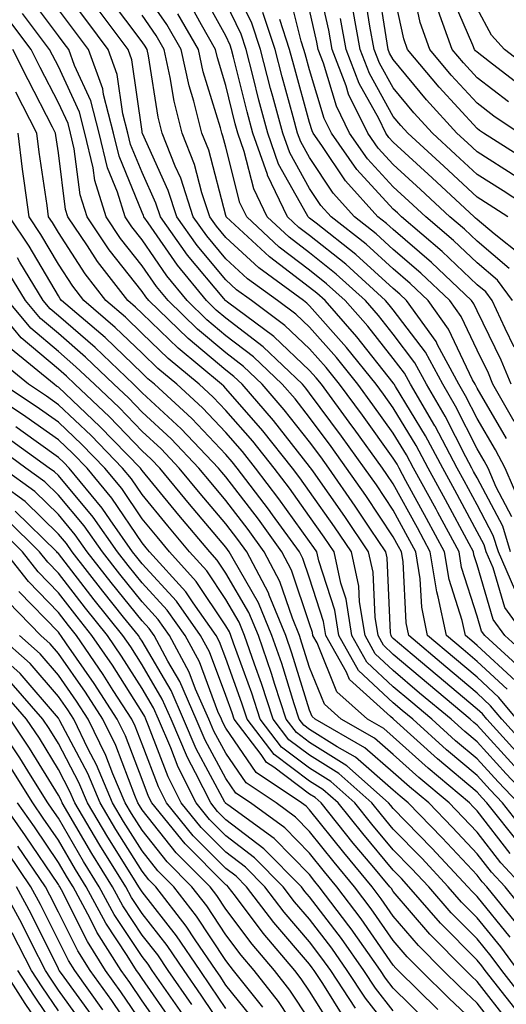
# Model space of a CAD drawing. Units: inches. Extents: x 994883 to 997523, y 7253018 to 7255658.
# Drawn here: x 994973 to 995032, y 7254078 to 7254195 of the extents above; entities that cross this region are included whole.
import ezdxf

# ---------------------------------------------------------------- set-up
doc = ezdxf.new("R2010")
doc.units = ezdxf.units.IN
doc.header["$MEASUREMENT"] = 0
doc.layers.add('Contour_99487253', color=7, linetype='Continuous', true_color=0x9d8b2f)

msp = doc.modelspace()

# ---------------------------------------------------------------- linework, layer by layer
at = {"layer": 'Contour_99487253'}
for points in [[(995031.57, 7254145.44, 3038), (995028.05, 7254151.45, 3038), (995027.89, 7254151.76, 3038), (995027.81, 7254151.92, 3038), (995027.51, 7254152.46, 3038), (995024.65, 7254158.52, 3038), (995022.21, 7254161.92, 3038), (995020.08, 7254163.95, 3038), (995018.05, 7254165.7, 3038), (995014.79, 7254168.66, 3038), (995010.63, 7254171.92, 3038), (995009.41, 7254173.28, 3038), (995008.05, 7254175.32, 3038), (995005.68, 7254179.55, 3038), (995004.84, 7254181.92, 3038), (995003.67, 7254186.3, 3038), (995003.39, 7254187.26, 3038), (995002.2, 7254191.92, 3038), (995001.17, 7254195.05, 3038), (994998.05, 7254201.52, 3038)], [(995031.9, 7254165.77, 3033), (995028.05, 7254169, 3033), (995026.56, 7254170.43, 3033), (995024.81, 7254171.92, 3033), (995021.31, 7254175.18, 3033), (995018.05, 7254178.17, 3033), (995016.25, 7254180.12, 3033), (995014.99, 7254181.92, 3033), (995012.7, 7254186.57, 3033), (995012.41, 7254187.56, 3033), (995010.75, 7254191.92, 3033), (995010.34, 7254194.21, 3033), (995008.76, 7254201.21, 3033)], [(995031.64, 7254115.51, 3047), (995028.05, 7254118.83, 3047), (995026.37, 7254120.24, 3047), (995024.4, 7254121.92, 3047), (995023.42, 7254126.55, 3047), (995023.25, 7254127.12, 3047), (995022.46, 7254131.92, 3047), (995020.92, 7254134.79, 3047), (995018.05, 7254140.02, 3047), (995017.29, 7254141.16, 3047), (995016.75, 7254141.92, 3047), (995013.36, 7254146.61, 3047), (995013.1, 7254146.97, 3047), (995009.46, 7254151.92, 3047), (995008.83, 7254152.7, 3047), (995008.05, 7254153.58, 3047), (995003.77, 7254157.64, 3047), (994998.23, 7254161.74, 3047), (994998.05, 7254161.88, 3047), (994998.03, 7254161.9, 3047), (994998, 7254161.92, 3047), (994997.79, 7254162.18, 3047), (994993.47, 7254167.34, 3047), (994990.23, 7254171.92, 3047), (994989.69, 7254173.56, 3047), (994988.05, 7254177.21, 3047), (994986.68, 7254180.55, 3047), (994986.36, 7254181.92, 3047), (994985.76, 7254184.21, 3047), (994985.07, 7254188.94, 3047), (994984.01, 7254191.92, 3047), (994981.45, 7254195.32, 3047), (994978.05, 7254199.83, 3047)], [(995032.48, 7254156.35, 3035), (995031.39, 7254158.58, 3035), (995029.85, 7254161.92, 3035), (995029.09, 7254162.96, 3035), (995028.05, 7254163.82, 3035), (995023.9, 7254167.77, 3035), (995019.04, 7254171.92, 3035), (995018.53, 7254172.4, 3035), (995018.05, 7254172.84, 3035), (995013.7, 7254177.57, 3035), (995010.66, 7254181.92, 3035), (995009.8, 7254183.67, 3035), (995008.05, 7254189.48, 3035), (995007.51, 7254191.38, 3035), (995007.38, 7254191.92, 3035), (995007.05, 7254192.92, 3035), (995005.45, 7254199.32, 3035)], [(995032.8, 7254176.67, 3029), (995028.05, 7254179.69, 3029), (995026.9, 7254180.77, 3029), (995025.64, 7254181.92, 3029), (995022.01, 7254185.88, 3029), (995018.05, 7254190.7, 3029), (995017.61, 7254191.48, 3029), (995017.44, 7254191.92, 3029), (995017.31, 7254192.66, 3029), (995016.17, 7254200.04, 3029)], [(995033.08, 7254181.92, 3027), (995030.07, 7254183.94, 3027), (995028.05, 7254185.49, 3027), (995024.97, 7254188.84, 3027), (995022.42, 7254191.92, 3027), (995021.25, 7254195.12, 3027), (995020.29, 7254199.68, 3027)], [(995034.36, 7254108.23, 3049), (995030.99, 7254111.92, 3049), (995029.67, 7254113.54, 3049), (995028.05, 7254115.04, 3049), (995024.31, 7254118.18, 3049), (995019.91, 7254121.92, 3049), (995019.58, 7254123.45, 3049), (995019.22, 7254130.75, 3049), (995019.03, 7254131.92, 3049), (995018.68, 7254132.55, 3049), (995018.05, 7254133.72, 3049), (995014.77, 7254138.64, 3049), (995012.47, 7254141.92, 3049), (995010.62, 7254144.49, 3049), (995008.05, 7254147.96, 3049), (995006.31, 7254150.18, 3049), (995004.79, 7254151.92, 3049), (995001.34, 7254155.21, 3049), (994998.05, 7254157.73, 3049), (994995.77, 7254159.64, 3049), (994993.43, 7254161.92, 3049), (994991, 7254164.87, 3049), (994988.05, 7254169.18, 3049), (994986.84, 7254170.71, 3049), (994986.02, 7254171.92, 3049), (994985.1, 7254174.87, 3049), (994983.91, 7254177.78, 3049), (994982.93, 7254181.92, 3049), (994981.92, 7254185.79, 3049), (994979.97, 7254190, 3049), (994979.28, 7254191.92, 3049), (994978.75, 7254192.62, 3049), (994978.05, 7254193.55, 3049), (994974.5, 7254198.37, 3049)], [(995033.79, 7254121.92, 3043), (995031.38, 7254125.25, 3043), (995029.97, 7254130, 3043), (995029.13, 7254131.92, 3043), (995028.88, 7254132.75, 3043), (995028.05, 7254134.32, 3043), (995025.39, 7254139.26, 3043), (995023.95, 7254141.92, 3043), (995021.91, 7254145.78, 3043), (995018.32, 7254151.65, 3043), (995018.16, 7254151.92, 3043), (995018.12, 7254151.99, 3043), (995018.05, 7254152.09, 3043), (995013.71, 7254157.58, 3043), (995009.89, 7254161.92, 3043), (995008.93, 7254162.8, 3043), (995008.05, 7254163.5, 3043), (995003.26, 7254167.13, 3043), (994998.1, 7254171.92, 3043), (994998.09, 7254171.96, 3043), (994998.05, 7254172.1, 3043), (994996, 7254179.87, 3043), (994995.2, 7254181.92, 3043), (994994.23, 7254185.74, 3043), (994993.67, 7254187.55, 3043), (994992.73, 7254191.92, 3043), (994991.02, 7254194.89, 3043), (994988.05, 7254199.16, 3043)], [(995032.22, 7254136.09, 3040), (995030.35, 7254139.62, 3040), (995029.36, 7254141.92, 3040), (995028.9, 7254142.77, 3040), (995028.05, 7254144.22, 3040), (995025.46, 7254149.33, 3040), (995023.95, 7254151.92, 3040), (995021.89, 7254155.76, 3040), (995018.05, 7254160.81, 3040), (995017.56, 7254161.43, 3040), (995017.12, 7254161.92, 3040), (995012.38, 7254166.25, 3040), (995008.05, 7254169.69, 3040), (995006.78, 7254170.65, 3040), (995005.42, 7254171.92, 3040), (995003.03, 7254176.9, 3040), (995003.01, 7254176.96, 3040), (995001.26, 7254181.92, 3040), (995000.58, 7254184.45, 3040), (994998.98, 7254190.99, 3040), (994998.74, 7254191.92, 3040), (994998.57, 7254192.44, 3040), (994998.05, 7254193.52, 3040), (994995.07, 7254198.94, 3040)], [(995035.92, 7254171.92, 3030), (995031.15, 7254175.02, 3030), (995028.05, 7254176.99, 3030), (995025.49, 7254179.36, 3030), (995022.71, 7254181.92, 3030), (995020.48, 7254184.35, 3030), (995018.05, 7254187.31, 3030), (995016.4, 7254190.27, 3030), (995015.77, 7254191.92, 3030), (995015.26, 7254194.71, 3030), (995014.66, 7254198.53, 3030)], [(995034.46, 7254178.33, 3028), (995028.8, 7254181.92, 3028), (995028.35, 7254182.22, 3028), (995028.05, 7254182.46, 3028), (995023.52, 7254187.39, 3028), (995019.75, 7254191.92, 3028), (995019.3, 7254193.17, 3028), (995018.05, 7254199.03, 3028)], [(995033.5, 7254187.37, 3025), (995029.54, 7254190.43, 3025), (995028.05, 7254191.57, 3025), (995027.88, 7254191.75, 3025), (995027.74, 7254191.92, 3025), (995027.56, 7254192.41, 3025), (995024.85, 7254198.72, 3025)], [(995033.71, 7254117.58, 3045), (995028.96, 7254121.92, 3045), (995028.58, 7254122.45, 3045), (995028.05, 7254124.23, 3045), (995026.19, 7254130.06, 3045), (995025.9, 7254131.92, 3045), (995023.37, 7254136.6, 3045), (995023.15, 7254137.02, 3045), (995020.47, 7254141.92, 3045), (995019.63, 7254143.5, 3045), (995018.05, 7254146.1, 3045), (995015.61, 7254149.48, 3045), (995013.81, 7254151.92, 3045), (995011.25, 7254155.12, 3045), (995008.05, 7254158.74, 3045), (995006.42, 7254160.29, 3045), (995004.2, 7254161.92, 3045), (995000.65, 7254164.52, 3045), (994998.05, 7254166.92, 3045), (994995.77, 7254169.64, 3045), (994994.16, 7254171.92, 3045), (994992.66, 7254176.53, 3045), (994992.01, 7254177.96, 3045), (994990.45, 7254181.92, 3045), (994989.96, 7254183.83, 3045), (994988.8, 7254191.17, 3045), (994988.64, 7254191.92, 3045), (994988.42, 7254192.29, 3045), (994988.05, 7254192.83, 3045), (994984.15, 7254198.02, 3045)], [(995032.04, 7254131.92, 3041), (995031.11, 7254134.98, 3041), (995028.05, 7254140.76, 3041), (995027.64, 7254141.51, 3041), (995027.42, 7254141.92, 3041), (995026.71, 7254143.26, 3041), (995024.25, 7254148.12, 3041), (995022.01, 7254151.92, 3041), (995020.63, 7254154.5, 3041), (995018.05, 7254157.9, 3041), (995016.27, 7254160.14, 3041), (995014.71, 7254161.92, 3041), (995011.22, 7254165.09, 3041), (995008.05, 7254167.63, 3041), (995005.61, 7254169.48, 3041), (995002.98, 7254171.92, 3041), (995001.38, 7254175.25, 3041), (995000.25, 7254179.72, 3041), (994999.48, 7254181.92, 3041), (994999.17, 7254183.04, 3041), (994998.05, 7254187.62, 3041), (994997.04, 7254190.91, 3041), (994996.82, 7254191.92, 3041), (994995.13, 7254194.84, 3041), (994993.66, 7254197.53, 3041)], [(995033.41, 7254137.28, 3039), (995031.4, 7254141.92, 3039), (995030.24, 7254144.11, 3039), (995028.05, 7254147.84, 3039), (995026.68, 7254150.55, 3039), (995025.87, 7254151.92, 3039), (995023.34, 7254156.63, 3039), (995023.16, 7254157.03, 3039), (995019.63, 7254161.92, 3039), (995018.82, 7254162.69, 3039), (995018.05, 7254163.36, 3039), (995013.56, 7254167.43, 3039), (995008.82, 7254171.15, 3039), (995008.05, 7254171.76, 3039), (995007.96, 7254171.83, 3039), (995007.86, 7254171.92, 3039), (995007.7, 7254172.27, 3039), (995004.35, 7254178.22, 3039), (995003.05, 7254181.92, 3039), (995002, 7254185.87, 3039), (995001.31, 7254188.66, 3039), (995000.47, 7254191.92, 3039), (994999.88, 7254193.75, 3039), (994998.05, 7254197.53, 3039)], [(995032.47, 7254106.34, 3051), (995028.05, 7254111.21, 3051), (995027.66, 7254111.53, 3051), (995027.23, 7254111.92, 3051), (995022.23, 7254116.1, 3051), (995018.05, 7254119.65, 3051), (995016.88, 7254120.75, 3051), (995016.22, 7254121.92, 3051), (995015.87, 7254124.1, 3051), (995015.63, 7254129.5, 3051), (995015.1, 7254131.92, 3051), (995012.26, 7254136.13, 3051), (995008.52, 7254141.45, 3051), (995008.19, 7254141.92, 3051), (995008.13, 7254142, 3051), (995008.05, 7254142.12, 3051), (995003.73, 7254147.6, 3051), (994999.98, 7254151.92, 3051), (994999, 7254152.87, 3051), (994998.05, 7254153.59, 3051), (994993.53, 7254157.4, 3051), (994988.85, 7254161.92, 3051), (994988.49, 7254162.36, 3051), (994988.05, 7254163, 3051), (994984.11, 7254167.98, 3051), (994981.47, 7254171.92, 3051), (994980.66, 7254174.53, 3051), (994979.94, 7254180.03, 3051), (994979.5, 7254181.92, 3051), (994979.2, 7254183.07, 3051), (994978.05, 7254185.55, 3051), (994975.89, 7254189.76, 3051), (994974.82, 7254191.92, 3051), (994971.91, 7254195.78, 3051)], [(995033.42, 7254107.29, 3050), (995029.2, 7254111.92, 3050), (995028.68, 7254112.55, 3050), (995028.05, 7254113.14, 3050), (995023.27, 7254117.14, 3050), (995020.3, 7254119.67, 3050), (995018.05, 7254121.58, 3050), (995017.87, 7254121.74, 3050), (995017.78, 7254121.92, 3050), (995017.73, 7254122.24, 3050), (995017.33, 7254131.2, 3050), (995017.16, 7254131.92, 3050), (995015.34, 7254134.63, 3050), (995013.51, 7254137.38, 3050), (995010.34, 7254141.92, 3050), (995009.38, 7254143.25, 3050), (995008.05, 7254145.04, 3050), (995005.02, 7254148.89, 3050), (995002.39, 7254151.92, 3050), (995000.17, 7254154.04, 3050), (994998.05, 7254155.66, 3050), (994994.65, 7254158.52, 3050), (994991.15, 7254161.92, 3050), (994989.75, 7254163.62, 3050), (994988.05, 7254166.09, 3050), (994985.47, 7254169.34, 3050), (994983.74, 7254171.92, 3050), (994982.39, 7254176.26, 3050), (994982.19, 7254177.78, 3050), (994981.21, 7254181.92, 3050), (994980.56, 7254184.43, 3050), (994978.05, 7254189.86, 3050), (994977.35, 7254191.22, 3050), (994977.01, 7254191.92, 3050), (994973.75, 7254196.22, 3050)], [(995032.79, 7254111.92, 3048), (995030.66, 7254114.53, 3048), (995028.05, 7254116.94, 3048), (995025.34, 7254119.21, 3048), (995022.15, 7254121.92, 3048), (995021.44, 7254125.31, 3048), (995021.27, 7254128.7, 3048), (995020.75, 7254131.92, 3048), (995019.8, 7254133.67, 3048), (995018.05, 7254136.87, 3048), (995016.03, 7254139.9, 3048), (995014.61, 7254141.92, 3048), (995011.86, 7254145.73, 3048), (995008.05, 7254150.88, 3048), (995007.59, 7254151.46, 3048), (995007.19, 7254151.92, 3048), (995002.52, 7254156.39, 3048), (994998.05, 7254159.81, 3048), (994996.9, 7254160.77, 3048), (994995.72, 7254161.92, 3048), (994992.26, 7254166.13, 3048), (994988.78, 7254171.19, 3048), (994988.26, 7254171.92, 3048), (994988.22, 7254172.09, 3048), (994988.05, 7254172.44, 3048), (994985.3, 7254179.17, 3048), (994984.64, 7254181.92, 3048), (994983.44, 7254186.53, 3048), (994983.34, 7254187.21, 3048), (994981.64, 7254191.92, 3048), (994980.1, 7254193.97, 3048), (994978.05, 7254196.7, 3048)], [(995032.64, 7254116.51, 3046), (995028.05, 7254120.74, 3046), (995027.41, 7254121.28, 3046), (995026.65, 7254121.92, 3046), (995026.27, 7254123.7, 3046), (995024.72, 7254128.59, 3046), (995024.18, 7254131.92, 3046), (995022.03, 7254135.9, 3046), (995019.56, 7254140.41, 3046), (995018.73, 7254141.92, 3046), (995018.5, 7254142.37, 3046), (995018.05, 7254143.1, 3046), (995014.36, 7254148.23, 3046), (995011.63, 7254151.92, 3046), (995010.04, 7254153.91, 3046), (995008.05, 7254156.16, 3046), (995005.09, 7254158.96, 3046), (995001.1, 7254161.92, 3046), (994999.34, 7254163.21, 3046), (994998.05, 7254164.4, 3046), (994994.62, 7254168.49, 3046), (994992.2, 7254171.92, 3046), (994991.17, 7254175.05, 3046), (994988.1, 7254181.87, 3046), (994988.07, 7254181.94, 3046), (994988.05, 7254182.1, 3046), (994986.81, 7254190.68, 3046), (994986.37, 7254191.92, 3046), (994982.81, 7254196.68, 3046)], [(995034.87, 7254118.74, 3044), (995031.38, 7254121.92, 3044), (995029.98, 7254123.85, 3044), (995028.05, 7254130.37, 3044), (995027.68, 7254131.55, 3044), (995027.62, 7254131.92, 3044), (995027.1, 7254132.87, 3044), (995024.27, 7254138.14, 3044), (995022.21, 7254141.92, 3044), (995020.76, 7254144.63, 3044), (995018.05, 7254149.1, 3044), (995016.87, 7254150.74, 3044), (995016, 7254151.92, 3044), (995012.46, 7254156.33, 3044), (995008.05, 7254161.31, 3044), (995007.74, 7254161.61, 3044), (995007.32, 7254161.92, 3044), (995001.97, 7254165.84, 3044), (994998.05, 7254169.45, 3044), (994996.93, 7254170.8, 3044), (994996.13, 7254171.92, 3044), (994995.2, 7254174.77, 3044), (994994.3, 7254178.17, 3044), (994992.83, 7254181.92, 3044), (994991.87, 7254185.74, 3044), (994991.41, 7254188.56, 3044), (994990.69, 7254191.92, 3044), (994989.72, 7254193.59, 3044), (994988.05, 7254195.99, 3044)], [(995032.56, 7254127.41, 3042), (995030.59, 7254131.92, 3042), (995029.99, 7254133.86, 3042), (995028.05, 7254137.54, 3042), (995026.52, 7254140.39, 3042), (995025.69, 7254141.92, 3042), (995023.04, 7254146.91, 3042), (995023, 7254146.97, 3042), (995020.09, 7254151.92, 3042), (995019.38, 7254153.25, 3042), (995018.05, 7254155, 3042), (995014.99, 7254158.86, 3042), (995012.3, 7254161.92, 3042), (995010.07, 7254163.94, 3042), (995008.05, 7254165.56, 3042), (995004.43, 7254168.3, 3042), (995000.54, 7254171.92, 3042), (994999.73, 7254173.6, 3042), (994998.05, 7254180.26, 3042), (994997.7, 7254181.57, 3042), (994997.56, 7254181.92, 3042), (994997.41, 7254182.56, 3042), (994995.35, 7254189.22, 3042), (994994.78, 7254191.92, 3042), (994992.31, 7254196.18, 3042)], [(995032.49, 7254147.48, 3037), (995029.95, 7254151.92, 3037), (995029.4, 7254153.27, 3037), (995028.05, 7254156, 3037), (995026.16, 7254160.03, 3037), (995024.79, 7254161.92, 3037), (995021.34, 7254165.21, 3037), (995018.05, 7254168.04, 3037), (995016.02, 7254169.89, 3037), (995013.42, 7254171.92, 3037), (995010.87, 7254174.74, 3037), (995008.05, 7254178.99, 3037), (995007, 7254180.87, 3037), (995006.62, 7254181.92, 3037), (995006.1, 7254183.87, 3037), (995004.77, 7254188.64, 3037), (995003.93, 7254191.92, 3037), (995002.47, 7254196.34, 3037)], [(995032.28, 7254161.92, 3034), (995030.49, 7254164.36, 3034), (995028.05, 7254166.41, 3034), (995025.23, 7254169.1, 3034), (995021.92, 7254171.92, 3034), (995019.92, 7254173.79, 3034), (995018.05, 7254175.5, 3034), (995014.98, 7254178.85, 3034), (995012.83, 7254181.92, 3034), (995011.25, 7254185.12, 3034), (995009.7, 7254190.27, 3034), (995009.08, 7254191.92, 3034), (995008.92, 7254192.79, 3034), (995008.05, 7254196.66, 3034)], [(995031.72, 7254171.92, 3031), (995029.5, 7254173.37, 3031), (995028.05, 7254174.28, 3031), (995024.09, 7254177.96, 3031), (995019.79, 7254181.92, 3031), (995018.96, 7254182.83, 3031), (995018.05, 7254183.92, 3031), (995015.19, 7254189.06, 3031), (995014.09, 7254191.92, 3031), (995013.21, 7254196.76, 3031)], [(995031.8, 7254185.67, 3026), (995028.05, 7254188.53, 3026), (995026.43, 7254190.3, 3026), (995025.07, 7254191.92, 3026), (995023.4, 7254196.57, 3026)], [(995035.12, 7254188.99, 3024), (995031.34, 7254191.92, 3024), (995029.76, 7254193.63, 3024), (995028.05, 7254196.79, 3024)], [(995032.14, 7254151.92, 3036), (995030.94, 7254154.81, 3036), (995028.05, 7254160.68, 3036), (995027.65, 7254161.52, 3036), (995027.37, 7254161.92, 3036), (995022.6, 7254166.47, 3036), (995018.05, 7254170.39, 3036), (995017.24, 7254171.11, 3036), (995016.21, 7254171.92, 3036), (995012.34, 7254176.21, 3036), (995009.51, 7254180.46, 3036), (995008.49, 7254181.92, 3036), (995008.34, 7254182.21, 3036), (995008.05, 7254183.18, 3036), (995006.15, 7254190.02, 3036), (995005.65, 7254191.92, 3036), (995004.49, 7254195.48, 3036)], [(995033.39, 7254167.26, 3032), (995030.09, 7254169.88, 3032), (995028.05, 7254171.59, 3032), (995027.88, 7254171.75, 3032), (995027.69, 7254171.92, 3032), (995022.7, 7254176.57, 3032), (995018.05, 7254180.84, 3032), (995017.53, 7254181.4, 3032), (995017.17, 7254181.92, 3032), (995016.31, 7254183.66, 3032), (995013.98, 7254187.85, 3032), (995012.42, 7254191.92, 3032), (995011.74, 7254195.61, 3032)], [(995034.8, 7254101.92, 3052), (995031.52, 7254105.39, 3052), (995028.05, 7254109.21, 3052), (995026.58, 7254110.45, 3052), (995024.94, 7254111.92, 3052), (995021.18, 7254115.05, 3052), (995018.05, 7254117.73, 3052), (995015.87, 7254119.74, 3052), (995014.67, 7254121.92, 3052), (995014.01, 7254125.96, 3052), (995013.93, 7254127.8, 3052), (995013.04, 7254131.92, 3052), (995011.03, 7254134.9, 3052), (995008.05, 7254139.13, 3052), (995006.89, 7254140.76, 3052), (995006, 7254141.92, 3052), (995002.48, 7254146.35, 3052), (994998.05, 7254151.41, 3052), (994997.81, 7254151.68, 3052), (994997.53, 7254151.92, 3052), (994992.36, 7254156.23, 3052), (994988.05, 7254160.38, 3052), (994987.27, 7254161.14, 3052), (994986.34, 7254161.92, 3052), (994982.72, 7254166.59, 3052), (994981.53, 7254168.44, 3052), (994979.19, 7254171.92, 3052), (994978.92, 7254172.79, 3052), (994978.05, 7254179.58, 3052), (994977.75, 7254181.62, 3052), (994977.71, 7254181.92, 3052), (994977.35, 7254182.62, 3052), (994974.43, 7254188.3, 3052), (994972.63, 7254191.92, 3052)], [(995032.94, 7254101.92, 3053), (995030.57, 7254104.44, 3053), (995028.05, 7254107.2, 3053), (995025.49, 7254109.36, 3053), (995022.66, 7254111.92, 3053), (995020.15, 7254114.02, 3053), (995018.05, 7254115.8, 3053), (995014.88, 7254118.75, 3053), (995013.11, 7254121.92, 3053), (995012.41, 7254126.28, 3053), (995011.78, 7254128.19, 3053), (995010.97, 7254131.92, 3053), (995009.8, 7254133.67, 3053), (995008.05, 7254136.15, 3053), (995005.64, 7254139.51, 3053), (995003.81, 7254141.92, 3053), (995001.26, 7254145.13, 3053), (994998.05, 7254148.8, 3053), (994996.53, 7254150.4, 3053), (994994.87, 7254151.92, 3053), (994991.15, 7254155.02, 3053), (994988.05, 7254158, 3053), (994986.05, 7254159.92, 3053), (994983.71, 7254161.92, 3053), (994981.24, 7254165.11, 3053), (994978.05, 7254170.05, 3053), (994977.36, 7254171.23, 3053), (994976.89, 7254171.92, 3053), (994976.71, 7254173.26, 3053), (994975.76, 7254179.63, 3053), (994975.46, 7254181.92, 3053), (994972.96, 7254186.83, 3053)], [(995034.17, 7254098.04, 3054), (995031.09, 7254101.92, 3054), (995029.61, 7254103.48, 3054), (995028.05, 7254105.2, 3054), (995024.41, 7254108.28, 3054), (995020.36, 7254111.92, 3054), (995019.1, 7254112.97, 3054), (995018.05, 7254113.87, 3054), (995013.88, 7254117.75, 3054), (995011.56, 7254121.92, 3054), (995011.07, 7254124.94, 3054), (995009.14, 7254130.83, 3054), (995008.91, 7254131.92, 3054), (995008.56, 7254132.43, 3054), (995008.05, 7254133.16, 3054), (995004.39, 7254138.26, 3054), (995001.61, 7254141.92, 3054), (995000.03, 7254143.9, 3054), (994998.05, 7254146.18, 3054), (994995.25, 7254149.12, 3054), (994992.21, 7254151.92, 3054), (994989.93, 7254153.8, 3054), (994988.05, 7254155.63, 3054), (994984.84, 7254158.71, 3054), (994981.08, 7254161.92, 3054), (994979.76, 7254163.63, 3054), (994978.05, 7254166.27, 3054), (994975.96, 7254169.83, 3054), (994974.55, 7254171.92, 3054), (994974.02, 7254175.95, 3054), (994973.76, 7254177.63, 3054), (994973.23, 7254181.92, 3054)], [(995033.14, 7254097.01, 3055), (995029.23, 7254101.92, 3055), (995028.66, 7254102.53, 3055), (995028.05, 7254103.2, 3055), (995023.32, 7254107.19, 3055), (995018.08, 7254111.92, 3055), (995018.06, 7254111.93, 3055), (995018.05, 7254111.95, 3055), (995017.71, 7254112.26, 3055), (995012.8, 7254116.67, 3055), (995012.44, 7254117.53, 3055), (995010, 7254121.92, 3055), (995009.73, 7254123.6, 3055), (995008.05, 7254128.75, 3055), (995007.25, 7254131.12, 3055), (995006.83, 7254131.92, 3055), (995003.62, 7254136.35, 3055), (995003.15, 7254137.02, 3055), (994999.42, 7254141.92, 3055), (994998.81, 7254142.68, 3055), (994998.05, 7254143.55, 3055), (994993.97, 7254147.84, 3055), (994989.54, 7254151.92, 3055), (994988.72, 7254152.59, 3055), (994988.05, 7254153.25, 3055), (994983.63, 7254157.5, 3055), (994978.44, 7254161.92, 3055), (994978.27, 7254162.14, 3055), (994978.05, 7254162.49, 3055), (994974.55, 7254168.42, 3055), (994972.21, 7254171.92, 3055)], [(995032.02, 7254095.89, 3056), (995028.05, 7254100.99, 3056), (995027.6, 7254101.47, 3056), (995027.16, 7254101.92, 3056), (995022.21, 7254106.08, 3056), (995018.05, 7254109.82, 3056), (995016.93, 7254110.8, 3056), (995014.96, 7254111.92, 3056), (995011.31, 7254115.18, 3056), (995008.94, 7254121.03, 3056), (995008.45, 7254121.92, 3056), (995008.39, 7254122.26, 3056), (995008.05, 7254123.31, 3056), (995005.87, 7254129.74, 3056), (995004.73, 7254131.92, 3056), (995001.93, 7254135.8, 3056), (994998.05, 7254140.87, 3056), (994997.57, 7254141.44, 3056), (994997.17, 7254141.92, 3056), (994992.72, 7254146.59, 3056), (994988.05, 7254150.9, 3056), (994987.55, 7254151.42, 3056), (994987.02, 7254151.92, 3056), (994982.44, 7254156.31, 3056), (994978.05, 7254160.1, 3056), (994977.07, 7254160.94, 3056), (994976.25, 7254161.92, 3056), (994973.46, 7254166.51, 3056), (994973.16, 7254167.03, 3056)], [(995033.56, 7254091.92, 3057), (995030.9, 7254094.77, 3057), (995028.05, 7254098.42, 3057), (995026.36, 7254100.23, 3057), (995024.71, 7254101.92, 3057), (995021.1, 7254104.97, 3057), (995018.05, 7254107.7, 3057), (995015.79, 7254109.66, 3057), (995011.84, 7254111.92, 3057), (995009.84, 7254113.71, 3057), (995008.05, 7254118.11, 3057), (995007.14, 7254121.01, 3057), (995006.83, 7254121.92, 3057), (995005.99, 7254123.98, 3057), (995004.51, 7254128.38, 3057), (995002.64, 7254131.92, 3057), (995000.72, 7254134.59, 3057), (994998.05, 7254138.06, 3057), (994996.28, 7254140.15, 3057), (994994.84, 7254141.92, 3057), (994991.52, 7254145.39, 3057), (994988.05, 7254148.6, 3057), (994986.42, 7254150.29, 3057), (994984.68, 7254151.92, 3057), (994981.3, 7254155.17, 3057), (994978.05, 7254157.97, 3057), (994975.92, 7254159.79, 3057), (994974.13, 7254161.92, 3057), (994971.83, 7254165.7, 3057)], [(995033.17, 7254087.04, 3059), (995029.21, 7254091.92, 3059), (995028.65, 7254092.52, 3059), (995028.05, 7254093.29, 3059), (995023.88, 7254097.75, 3059), (995019.82, 7254101.92, 3059), (995018.86, 7254102.73, 3059), (995018.05, 7254103.45, 3059), (995013.52, 7254107.39, 3059), (995011.34, 7254108.63, 3059), (995008.05, 7254110.7, 3059), (995007.36, 7254111.23, 3059), (995006.82, 7254111.92, 3059), (995006.22, 7254113.75, 3059), (995004.72, 7254118.59, 3059), (995003.56, 7254121.92, 3059), (995001.96, 7254125.83, 3059), (994998.91, 7254131.06, 3059), (994998.46, 7254131.92, 3059), (994998.05, 7254132.47, 3059), (994993.72, 7254137.59, 3059), (994990.16, 7254141.92, 3059), (994989.12, 7254142.99, 3059), (994988.05, 7254143.99, 3059), (994984.15, 7254148.02, 3059), (994980, 7254151.92, 3059), (994979.01, 7254152.88, 3059), (994978.05, 7254153.71, 3059), (994973.61, 7254157.48, 3059), (994969.9, 7254161.92, 3059)], [(995034.37, 7254088.24, 3058), (995031.39, 7254091.92, 3058), (995029.78, 7254093.65, 3058), (995028.05, 7254095.86, 3058), (995025.12, 7254098.99, 3058), (995022.27, 7254101.92, 3058), (995019.97, 7254103.84, 3058), (995018.05, 7254105.57, 3058), (995014.65, 7254108.52, 3058), (995008.7, 7254111.92, 3058), (995008.36, 7254112.23, 3058), (995008.05, 7254112.99, 3058), (995005.93, 7254119.8, 3058), (995005.2, 7254121.92, 3058), (995003.22, 7254126.75, 3058), (995003.13, 7254127, 3058), (995000.55, 7254131.92, 3058), (994999.5, 7254133.37, 3058), (994998.05, 7254135.27, 3058), (994995, 7254138.87, 3058), (994992.49, 7254141.92, 3058), (994990.33, 7254144.2, 3058), (994988.05, 7254146.3, 3058), (994985.29, 7254149.16, 3058), (994982.35, 7254151.92, 3058), (994980.15, 7254154.02, 3058), (994978.05, 7254155.84, 3058), (994974.76, 7254158.63, 3058), (994972.01, 7254161.92, 3058)], [(995032.02, 7254085.89, 3060), (995028.05, 7254090.74, 3060), (995027.46, 7254091.33, 3060), (995026.96, 7254091.92, 3060), (995022.65, 7254096.52, 3060), (995018.05, 7254101.24, 3060), (995017.74, 7254101.61, 3060), (995017.49, 7254101.92, 3060), (995012.49, 7254106.36, 3060), (995008.05, 7254109.16, 3060), (995006.47, 7254110.34, 3060), (995005.27, 7254111.92, 3060), (995003.91, 7254116.06, 3060), (995003.5, 7254117.37, 3060), (995001.93, 7254121.92, 3060), (995000.79, 7254124.66, 3060), (994998.05, 7254129.38, 3060), (994997.03, 7254130.9, 3060), (994996.12, 7254131.92, 3060), (994992.42, 7254136.3, 3060), (994988.05, 7254141.63, 3060), (994987.93, 7254141.8, 3060), (994987.84, 7254141.92, 3060), (994983.02, 7254146.89, 3060), (994978.05, 7254151.58, 3060), (994977.84, 7254151.71, 3060), (994977.54, 7254151.92, 3060), (994972.34, 7254156.21, 3060)], [(995032.96, 7254081.92, 3061), (995030.88, 7254084.75, 3061), (995028.05, 7254088.21, 3061), (995026.2, 7254090.07, 3061), (995024.61, 7254091.92, 3061), (995021.44, 7254095.31, 3061), (995018.05, 7254098.79, 3061), (995016.62, 7254100.49, 3061), (995015.48, 7254101.92, 3061), (995011.55, 7254105.42, 3061), (995008.05, 7254107.61, 3061), (995005.59, 7254109.46, 3061), (995003.71, 7254111.92, 3061), (995002.32, 7254116.19, 3061), (995001.48, 7254118.49, 3061), (995000.29, 7254121.92, 3061), (994999.64, 7254123.51, 3061), (994998.05, 7254126.24, 3061), (994995.78, 7254129.65, 3061), (994993.72, 7254131.92, 3061), (994991.13, 7254135, 3061), (994988.05, 7254138.75, 3061), (994986.77, 7254140.64, 3061), (994985.72, 7254141.92, 3061), (994981.95, 7254145.82, 3061), (994978.05, 7254149.48, 3061), (994976.62, 7254150.49, 3061), (994974.47, 7254151.92, 3061), (994970.95, 7254154.82, 3061)], [(995032.55, 7254077.42, 3063), (995029.02, 7254081.92, 3063), (995028.61, 7254082.48, 3063), (995028.05, 7254083.16, 3063), (995023.69, 7254087.56, 3063), (995019.92, 7254091.92, 3063), (995019.02, 7254092.89, 3063), (995018.05, 7254093.88, 3063), (995014.39, 7254098.26, 3063), (995011.45, 7254101.92, 3063), (995009.65, 7254103.52, 3063), (995008.05, 7254104.53, 3063), (995003.82, 7254107.69, 3063), (995000.61, 7254111.92, 3063), (994999.97, 7254113.84, 3063), (994998.05, 7254119.16, 3063), (994997.29, 7254121.16, 3063), (994996.88, 7254121.92, 3063), (994994.13, 7254125.84, 3063), (994993.26, 7254127.13, 3063), (994988.93, 7254131.92, 3063), (994988.53, 7254132.4, 3063), (994988.05, 7254132.97, 3063), (994984.45, 7254138.32, 3063), (994981.47, 7254141.92, 3063), (994979.79, 7254143.66, 3063), (994978.05, 7254145.29, 3063), (994974.18, 7254148.05, 3063), (994968.32, 7254151.92, 3063)], [(995034.09, 7254077.96, 3062), (995030.99, 7254081.92, 3062), (995029.75, 7254083.62, 3062), (995028.05, 7254085.69, 3062), (995024.94, 7254088.81, 3062), (995022.27, 7254091.92, 3062), (995020.23, 7254094.1, 3062), (995018.05, 7254096.33, 3062), (995015.5, 7254099.37, 3062), (995013.47, 7254101.92, 3062), (995010.6, 7254104.47, 3062), (995008.05, 7254106.07, 3062), (995004.71, 7254108.58, 3062), (995002.16, 7254111.92, 3062), (995001.15, 7254115.02, 3062), (994998.98, 7254120.99, 3062), (994998.66, 7254121.92, 3062), (994998.48, 7254122.35, 3062), (994998.05, 7254123.08, 3062), (994994.52, 7254128.39, 3062), (994991.32, 7254131.92, 3062), (994989.83, 7254133.7, 3062), (994988.05, 7254135.87, 3062), (994985.61, 7254139.48, 3062), (994983.59, 7254141.92, 3062), (994980.86, 7254144.73, 3062), (994978.05, 7254147.39, 3062), (994975.4, 7254149.27, 3062), (994971.39, 7254151.92, 3062)], [(995031.86, 7254075.73, 3064), (995028.05, 7254080.61, 3064), (995027.38, 7254081.25, 3064), (995026.69, 7254081.92, 3064), (995022.4, 7254086.27, 3064), (995018.05, 7254091.34, 3064), (995017.82, 7254091.69, 3064), (995017.63, 7254091.92, 3064), (995015.51, 7254094.46, 3064), (995013.26, 7254097.13, 3064), (995009.44, 7254101.92, 3064), (995008.7, 7254102.57, 3064), (995008.05, 7254102.98, 3064), (995003.79, 7254106.18, 3064), (995002.9, 7254106.77, 3064), (995002.27, 7254107.7, 3064), (994999.06, 7254111.92, 3064), (994998.81, 7254112.68, 3064), (994998.05, 7254114.77, 3064), (994996.09, 7254119.96, 3064), (994995.03, 7254121.92, 3064), (994992.15, 7254126.02, 3064), (994988.05, 7254130.48, 3064), (994987.41, 7254131.28, 3064), (994986.91, 7254131.92, 3064), (994984.23, 7254135.74, 3064), (994983.27, 7254137.14, 3064), (994979.34, 7254141.92, 3064), (994978.7, 7254142.57, 3064), (994978.05, 7254143.19, 3064), (994973.58, 7254146.39, 3064), (994972.96, 7254146.83, 3064)], [(995030.73, 7254074.6, 3065), (995028.05, 7254078.02, 3065), (995026.04, 7254079.91, 3065), (995024.01, 7254081.92, 3065), (995021.04, 7254084.91, 3065), (995018.05, 7254088.41, 3065), (995016.61, 7254090.48, 3065), (995015.53, 7254091.92, 3065), (995012.12, 7254095.99, 3065), (995008.05, 7254101.12, 3065), (995007.65, 7254101.52, 3065), (995007.1, 7254101.92, 3065), (995001.68, 7254105.55, 3065), (994998.05, 7254110.87, 3065), (994997.68, 7254111.55, 3065), (994997.52, 7254111.92, 3065), (994997.11, 7254112.86, 3065), (994994.89, 7254118.76, 3065), (994993.18, 7254121.92, 3065), (994991.06, 7254124.93, 3065), (994988.05, 7254128.21, 3065), (994986.4, 7254130.27, 3065), (994985.1, 7254131.92, 3065), (994982.2, 7254136.07, 3065), (994978.05, 7254141.01, 3065), (994977.59, 7254141.46, 3065), (994976.96, 7254141.92, 3065), (994971.79, 7254145.66, 3065)], [(995028.05, 7254075.44, 3066), (995024.71, 7254078.58, 3066), (995021.32, 7254081.92, 3066), (995019.69, 7254083.56, 3066), (995018.05, 7254085.48, 3066), (995015.41, 7254089.28, 3066), (995013.42, 7254091.92, 3066), (995010.98, 7254094.85, 3066), (995008.05, 7254098.53, 3066), (995006.37, 7254100.24, 3066), (995004.06, 7254101.92, 3066), (995000.46, 7254104.33, 3066), (994998.05, 7254107.86, 3066), (994996.62, 7254110.49, 3066), (994996.02, 7254111.92, 3066), (994994.44, 7254115.53, 3066), (994993.67, 7254117.55, 3066), (994991.32, 7254121.92, 3066), (994989.97, 7254123.84, 3066), (994988.05, 7254125.93, 3066), (994985.38, 7254129.25, 3066), (994983.3, 7254131.92, 3066), (994981.14, 7254135.01, 3066), (994978.05, 7254138.69, 3066), (994976.42, 7254140.29, 3066), (994974.15, 7254141.92, 3066), (994970.62, 7254144.49, 3066)], [(995022.02, 7254075.89, 3068), (995018.05, 7254079.81, 3068), (995017.11, 7254080.98, 3068), (995016.51, 7254081.92, 3068), (995013.01, 7254086.88, 3068), (995012.74, 7254087.23, 3068), (995009.21, 7254091.92, 3068), (995008.68, 7254092.55, 3068), (995008.05, 7254093.36, 3068), (995003.8, 7254097.67, 3068), (994998.28, 7254101.69, 3068), (994998.05, 7254101.86, 3068), (994998.02, 7254101.89, 3068), (994998, 7254101.92, 3068), (994997.94, 7254102.03, 3068), (994994.52, 7254108.39, 3068), (994993.01, 7254111.92, 3068), (994991.5, 7254115.37, 3068), (994988.05, 7254121.25, 3068), (994987.79, 7254121.66, 3068), (994987.61, 7254121.92, 3068), (994985.84, 7254124.13, 3068), (994983.35, 7254127.22, 3068), (994979.69, 7254131.92, 3068), (994979.02, 7254132.89, 3068), (994978.05, 7254134.03, 3068), (994974.07, 7254137.94, 3068), (994968.56, 7254141.92, 3068)], [(995023.38, 7254077.25, 3067), (995018.64, 7254081.92, 3067), (995018.34, 7254082.21, 3067), (995018.05, 7254082.56, 3067), (995014.2, 7254088.07, 3067), (995011.32, 7254091.92, 3067), (995009.83, 7254093.7, 3067), (995008.05, 7254095.94, 3067), (995005.08, 7254098.95, 3067), (995001.01, 7254101.92, 3067), (994999.24, 7254103.11, 3067), (994998.05, 7254104.84, 3067), (994995.57, 7254109.44, 3067), (994994.51, 7254111.92, 3067), (994992.54, 7254116.41, 3067), (994991.12, 7254118.85, 3067), (994989.47, 7254121.92, 3067), (994988.88, 7254122.75, 3067), (994988.05, 7254123.66, 3067), (994984.37, 7254128.24, 3067), (994981.5, 7254131.92, 3067), (994980.07, 7254133.94, 3067), (994978.05, 7254136.36, 3067), (994975.24, 7254139.11, 3067), (994971.36, 7254141.92, 3067)], [(995018.05, 7254074.39, 3070), (995014.73, 7254078.6, 3070), (995012.55, 7254081.92, 3070), (995010.69, 7254084.56, 3070), (995008.05, 7254088.03, 3070), (995006.25, 7254090.12, 3070), (995004.89, 7254091.92, 3070), (995001.49, 7254095.36, 3070), (994998.05, 7254097.98, 3070), (994996.09, 7254099.96, 3070), (994994.49, 7254101.92, 3070), (994992.34, 7254106.21, 3070), (994991.46, 7254108.51, 3070), (994990, 7254111.92, 3070), (994989.41, 7254113.28, 3070), (994988.05, 7254115.58, 3070), (994985.6, 7254119.47, 3070), (994983.91, 7254121.92, 3070), (994981.3, 7254125.17, 3070), (994978.05, 7254129.36, 3070), (994976.79, 7254130.66, 3070), (994975.8, 7254131.92, 3070), (994971.9, 7254135.77, 3070)], [(995018.05, 7254077.1, 3069), (995015.92, 7254079.79, 3069), (995014.52, 7254081.92, 3069), (995011.85, 7254085.72, 3069), (995008.05, 7254090.72, 3069), (995007.49, 7254091.36, 3069), (995007.07, 7254091.92, 3069), (995002.59, 7254096.46, 3069), (994998.05, 7254099.92, 3069), (994997.05, 7254100.92, 3069), (994996.24, 7254101.92, 3069), (994994.44, 7254105.53, 3069), (994993.47, 7254107.34, 3069), (994991.51, 7254111.92, 3069), (994990.45, 7254114.32, 3069), (994988.05, 7254118.41, 3069), (994986.69, 7254120.56, 3069), (994985.76, 7254121.92, 3069), (994982.33, 7254126.2, 3069), (994978.05, 7254131.71, 3069), (994977.94, 7254131.81, 3069), (994977.86, 7254131.92, 3069), (994972.91, 7254136.78, 3069)], [(995013.53, 7254077.4, 3071), (995010.57, 7254081.92, 3071), (995009.53, 7254083.4, 3071), (995008.05, 7254085.35, 3071), (995005.01, 7254088.88, 3071), (995002.7, 7254091.92, 3071), (995000.38, 7254094.25, 3071), (994998.05, 7254096.04, 3071), (994995.11, 7254098.98, 3071), (994992.73, 7254101.92, 3071), (994991.17, 7254105.04, 3071), (994988.83, 7254111.14, 3071), (994988.5, 7254111.92, 3071), (994988.36, 7254112.23, 3071), (994988.05, 7254112.76, 3071), (994984.5, 7254118.37, 3071), (994982.05, 7254121.92, 3071), (994980.28, 7254124.15, 3071), (994978.05, 7254127.01, 3071), (994975.64, 7254129.51, 3071), (994973.75, 7254131.92, 3071), (994970.87, 7254134.74, 3071)], [(995012.26, 7254076.13, 3072), (995009.63, 7254080.34, 3072), (995008.6, 7254081.92, 3072), (995008.37, 7254082.24, 3072), (995008.05, 7254082.66, 3072), (995003.77, 7254087.64, 3072), (995000.51, 7254091.92, 3072), (994999.29, 7254093.16, 3072), (994998.05, 7254094.1, 3072), (994994.14, 7254098.01, 3072), (994990.97, 7254101.92, 3072), (994989.99, 7254103.86, 3072), (994988.05, 7254108.94, 3072), (994987.23, 7254111.1, 3072), (994986.83, 7254111.92, 3072), (994984.6, 7254115.37, 3072), (994983.4, 7254117.27, 3072), (994980.21, 7254121.92, 3072), (994979.25, 7254123.12, 3072), (994978.05, 7254124.65, 3072), (994974.49, 7254128.36, 3072), (994971.69, 7254131.92, 3072)], [(995010.94, 7254074.81, 3073), (995008.05, 7254079.44, 3073), (995007.06, 7254080.93, 3073), (995006.29, 7254081.92, 3073), (995002.5, 7254086.37, 3073), (994999.19, 7254090.78, 3073), (994998.32, 7254091.92, 3073), (994998.19, 7254092.06, 3073), (994998.05, 7254092.15, 3073), (994993.18, 7254097.05, 3073), (994989.21, 7254101.92, 3073), (994988.83, 7254102.7, 3073), (994988.05, 7254104.72, 3073), (994986.06, 7254109.93, 3073), (994985.09, 7254111.92, 3073), (994982.33, 7254116.2, 3073), (994979.03, 7254120.94, 3073), (994978.35, 7254121.92, 3073), (994978.22, 7254122.09, 3073), (994978.05, 7254122.31, 3073), (994973.32, 7254127.19, 3073)], [(995008.05, 7254076.01, 3074), (995005.71, 7254079.58, 3074), (995003.85, 7254081.92, 3074), (995001.18, 7254085.05, 3074), (994998.05, 7254089.22, 3074), (994996.99, 7254090.86, 3074), (994996.16, 7254091.92, 3074), (994992.11, 7254095.98, 3074), (994988.05, 7254101.1, 3074), (994987.73, 7254101.6, 3074), (994987.54, 7254101.92, 3074), (994987.17, 7254102.8, 3074), (994984.9, 7254108.77, 3074), (994983.35, 7254111.92, 3074), (994981.27, 7254115.14, 3074), (994978.05, 7254119.77, 3074), (994977.06, 7254120.93, 3074), (994975.94, 7254121.92, 3074), (994972.07, 7254125.94, 3074)], [(995001.73, 7254075.6, 3077), (994998.05, 7254080.18, 3077), (994997.36, 7254081.23, 3077), (994996.88, 7254081.92, 3077), (994994.39, 7254085.58, 3077), (994993.32, 7254087.19, 3077), (994989.69, 7254091.92, 3077), (994988.87, 7254092.74, 3077), (994988.05, 7254093.78, 3077), (994984.9, 7254098.77, 3077), (994983.03, 7254101.92, 3077), (994981.55, 7254105.42, 3077), (994978.23, 7254111.74, 3077), (994978.11, 7254111.98, 3077), (994978.05, 7254112.06, 3077), (994973.5, 7254117.37, 3077), (994968.34, 7254121.92, 3077)], [(995002.45, 7254077.52, 3076), (994998.98, 7254081.92, 3076), (994998.56, 7254082.43, 3076), (994998.05, 7254083.09, 3076), (994994.54, 7254088.41, 3076), (994991.84, 7254091.92, 3076), (994989.94, 7254093.81, 3076), (994988.05, 7254096.22, 3076), (994985.84, 7254099.71, 3076), (994984.53, 7254101.92, 3076), (994982.6, 7254106.47, 3076), (994981.62, 7254108.35, 3076), (994979.88, 7254111.92, 3076), (994979.16, 7254113.03, 3076), (994978.05, 7254114.63, 3076), (994974.69, 7254118.56, 3076), (994970.87, 7254121.92, 3076)], [(995008.05, 7254072.59, 3075), (995004.34, 7254078.21, 3075), (995001.42, 7254081.92, 3075), (994999.87, 7254083.74, 3075), (994998.05, 7254086.16, 3075), (994995.76, 7254089.63, 3075), (994994, 7254091.92, 3075), (994991.03, 7254094.9, 3075), (994988.05, 7254098.66, 3075), (994986.79, 7254100.66, 3075), (994986.04, 7254101.92, 3075), (994984.56, 7254105.41, 3075), (994983.72, 7254107.59, 3075), (994981.61, 7254111.92, 3075), (994980.22, 7254114.09, 3075), (994978.05, 7254117.19, 3075), (994975.87, 7254119.74, 3075), (994973.4, 7254121.92, 3075)], [(994998.05, 7254077.37, 3078), (994996.23, 7254080.1, 3078), (994994.97, 7254081.92, 3078), (994992.17, 7254086.04, 3078), (994988.05, 7254091.3, 3078), (994987.81, 7254091.68, 3078), (994987.67, 7254091.92, 3078), (994987.04, 7254092.93, 3078), (994983.96, 7254097.83, 3078), (994981.53, 7254101.92, 3078), (994980.49, 7254104.36, 3078), (994978.05, 7254109.01, 3078), (994976.95, 7254110.82, 3078), (994976.2, 7254111.92, 3078), (994972.41, 7254116.28, 3078)], [(994998.05, 7254074.57, 3079), (994995.11, 7254078.98, 3079), (994993.07, 7254081.92, 3079), (994991.04, 7254084.91, 3079), (994988.05, 7254088.73, 3079), (994986.78, 7254090.65, 3079), (994986.1, 7254091.92, 3079), (994983.01, 7254096.88, 3079), (994982.89, 7254097.08, 3079), (994980.01, 7254101.92, 3079), (994979.43, 7254103.3, 3079), (994978.05, 7254105.93, 3079), (994975.78, 7254109.65, 3079), (994974.25, 7254111.92, 3079), (994971.36, 7254115.23, 3079)], [(994992.87, 7254076.74, 3081), (994992.04, 7254077.93, 3081), (994989.27, 7254081.92, 3081), (994988.78, 7254082.65, 3081), (994988.05, 7254083.57, 3081), (994984.73, 7254088.6, 3081), (994982.94, 7254091.92, 3081), (994981.07, 7254094.94, 3081), (994978.05, 7254100.09, 3081), (994977.32, 7254101.19, 3081), (994976.8, 7254101.92, 3081), (994974.71, 7254105.26, 3081), (994973.45, 7254107.32, 3081), (994970.35, 7254111.92, 3081)], [(994993.99, 7254077.86, 3080), (994991.17, 7254081.92, 3080), (994989.91, 7254083.78, 3080), (994988.05, 7254086.15, 3080), (994985.76, 7254089.63, 3080), (994984.51, 7254091.92, 3080), (994982.03, 7254095.9, 3080), (994979.18, 7254100.79, 3080), (994978.51, 7254101.92, 3080), (994978.37, 7254102.24, 3080), (994978.05, 7254102.86, 3080), (994974.61, 7254108.48, 3080), (994972.31, 7254111.92, 3080)], [(994991.77, 7254075.64, 3082), (994988.05, 7254080.96, 3082), (994987.67, 7254081.54, 3082), (994987.39, 7254081.92, 3082), (994986.26, 7254083.71, 3082), (994983.7, 7254087.57, 3082), (994981.37, 7254091.92, 3082), (994980.1, 7254093.97, 3082), (994978.05, 7254097.47, 3082), (994976.25, 7254100.12, 3082), (994974.98, 7254101.92, 3082), (994972.32, 7254106.19, 3082)], [(994988.05, 7254075.62, 3084), (994985.51, 7254079.38, 3084), (994983.69, 7254081.92, 3084), (994981.52, 7254085.39, 3084), (994978.41, 7254091.56, 3084), (994978.22, 7254091.92, 3084), (994978.16, 7254092.03, 3084), (994978.05, 7254092.2, 3084), (994974.14, 7254098.01, 3084), (994971.37, 7254101.92, 3084)], [(994990.68, 7254074.55, 3083), (994988.05, 7254078.3, 3083), (994986.59, 7254080.46, 3083), (994985.54, 7254081.92, 3083), (994982.64, 7254086.51, 3083), (994981.83, 7254088.14, 3083), (994979.8, 7254091.92, 3083), (994979.12, 7254092.99, 3083), (994978.05, 7254094.83, 3083), (994975.2, 7254099.07, 3083), (994973.18, 7254101.92, 3083)], [(994983.36, 7254077.23, 3086), (994980, 7254081.92, 3086), (994979.25, 7254083.12, 3086), (994978.05, 7254085.5, 3086), (994975.92, 7254089.79, 3086), (994974.77, 7254091.92, 3086), (994972.05, 7254095.92, 3086)], [(994988.05, 7254072.96, 3085), (994984.44, 7254078.31, 3085), (994981.85, 7254081.92, 3085), (994980.38, 7254084.25, 3085), (994978.05, 7254088.89, 3085), (994977.04, 7254090.91, 3085), (994976.5, 7254091.92, 3085), (994973.22, 7254096.75, 3085)], [(994981.26, 7254075.13, 3088), (994978.05, 7254079.58, 3088), (994977.11, 7254080.98, 3088), (994976.51, 7254081.92, 3088), (994974.89, 7254085.08, 3088), (994973.67, 7254087.54, 3088), (994971.3, 7254091.92, 3088)], [(994982.31, 7254076.18, 3087), (994978.43, 7254081.54, 3087), (994978.16, 7254081.92, 3087), (994978.12, 7254081.99, 3087), (994978.05, 7254082.13, 3087), (994974.79, 7254088.66, 3087), (994973.03, 7254091.92, 3087)], [(994978.05, 7254077.09, 3089), (994976.11, 7254079.98, 3089), (994974.86, 7254081.92, 3089), (994972.55, 7254086.42, 3089)], [(994978.05, 7254072.1, 3091), (994974.1, 7254077.97, 3091), (994971.58, 7254081.92, 3091)], [(994978.05, 7254074.59, 3090), (994975.11, 7254078.98, 3090), (994973.22, 7254081.92, 3090)]]:
    msp.add_polyline3d(points, dxfattribs=at)

doc.saveas('drawing.dxf')
